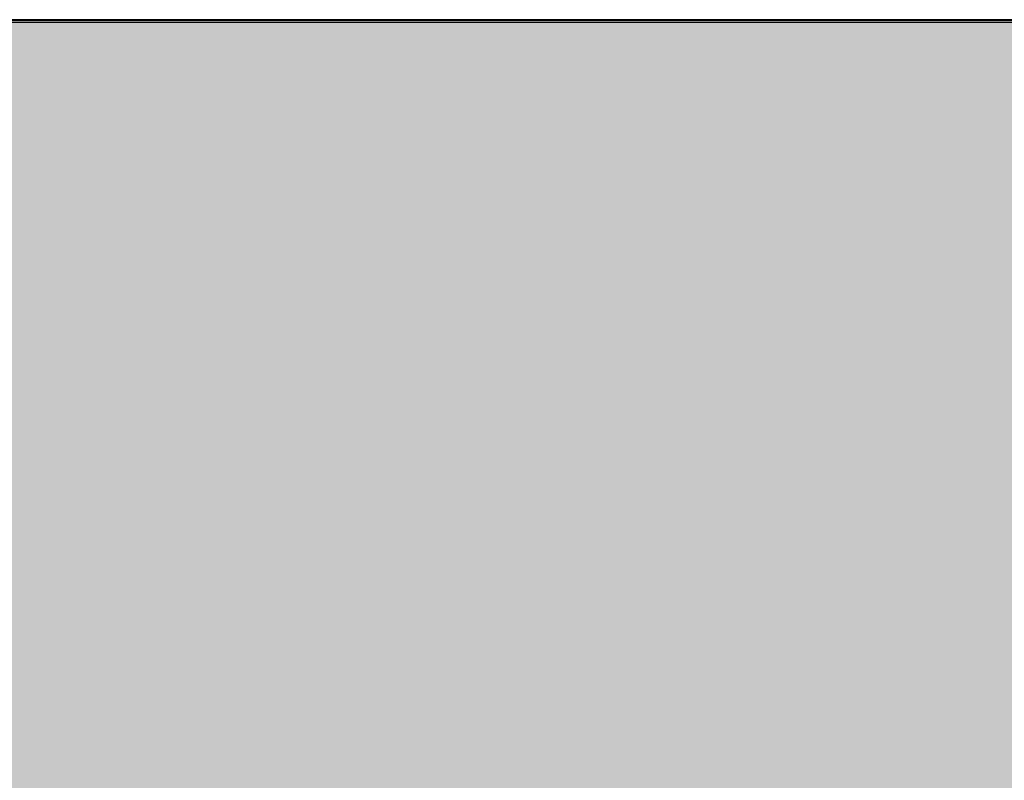
# Model space of a CAD drawing. Units: millimetres. Extents: x 6131 to 6342, y 805 to 1102.
# Drawn here: x 6300 to 6312, y 952 to 961 of the extents above; entities that cross this region are included whole.
import ezdxf

# ---------------------------------------------------------------- set-up
doc = ezdxf.new("R2010")
doc.units = ezdxf.units.MM
doc.layers.add('izolacja', color=7, linetype='Continuous')
doc.layers.add('logo', color=7, linetype='Continuous', lineweight=5, true_color=0x249e6b)
doc.layers.add('rzut 2D linie zewnętrzne', color=7, linetype='Continuous', lineweight=40)
doc.layers.add('rzut szraf', color=250, linetype='Continuous', lineweight=9)

# ---------------------------------------------------------------- blocks, each defined once
blk = doc.blocks.new('worek 2_3')
at = {"layer": 'izolacja'}
blk.add_lwpolyline([(729.494, 522.94), (664.756, 522.94, -0.414214), (662.756, 524.94), (662.756, 537.906, -0.414214), (664.756, 539.906), (729.494, 539.906)], format="xyb", dxfattribs=at)
at = {"layer": 'logo', "linetype": 'Continuous', "lineweight": 5}
for points in [[(703.085, 535.173), (702.912, 536.204), (703.085, 536.284)], [(703.085, 535.173), (703.085, 536.284), (703.137, 535.2)], [(703.137, 535.2), (703.085, 536.284), (703.137, 536.165)], [(702.825, 535.014), (702.669, 536.093), (702.825, 536.164)], [(702.912, 535.083), (702.825, 536.164), (702.912, 536.204)], [(702.825, 535.014), (702.825, 536.164), (702.912, 535.083)], [(702.912, 535.083), (702.912, 536.204), (703.085, 535.173)], [(703.137, 535.2), (703.137, 536.165), (703.161, 535.213)], [(703.161, 535.213), (703.137, 536.165), (703.161, 536.11)], [(705.537, 534.654), (705.466, 536.124), (705.537, 536.156)], [(705.624, 534.765), (705.537, 536.156), (705.624, 536.177)], [(705.537, 534.654), (705.537, 536.156), (705.624, 534.765)], [(705.769, 534.865), (705.624, 536.177), (705.769, 536.213)], [(705.624, 534.765), (705.624, 536.177), (705.769, 534.865)], [(705.771, 534.867), (705.769, 536.213), (705.771, 536.214)], [(705.769, 534.865), (705.769, 536.213), (705.771, 534.867)], [(705.81, 534.874), (705.771, 536.214), (705.81, 536.224)], [(705.771, 534.867), (705.771, 536.214), (705.81, 534.874)], [(705.863, 534.883), (705.81, 536.224), (705.863, 536.237)], [(705.81, 534.874), (705.81, 536.224), (705.863, 534.883)], [(705.863, 534.883), (705.863, 536.237), (705.864, 534.883)], [(705.864, 534.883), (705.863, 536.237), (705.864, 536.237)], [(705.908, 534.891), (705.864, 536.237), (705.908, 536.239)], [(705.864, 534.883), (705.864, 536.237), (705.908, 534.891)], [(705.908, 534.891), (705.908, 536.239), (705.912, 534.892)], [(705.912, 534.892), (705.908, 536.239), (705.912, 536.239)], [(705.935, 534.896), (705.912, 536.239), (705.935, 536.241)], [(705.912, 534.892), (705.912, 536.239), (705.935, 534.896)], [(705.935, 534.896), (705.935, 536.241), (705.951, 534.89)], [(705.951, 534.89), (705.935, 536.241), (705.951, 536.241)], [(705.997, 534.872), (705.951, 536.241), (705.997, 536.244)], [(705.951, 534.89), (705.951, 536.241), (705.997, 534.872)], [(706.068, 534.845), (705.997, 536.244), (706.068, 536.247)], [(705.997, 534.872), (705.997, 536.244), (706.068, 534.845)], [(706.123, 534.825), (706.068, 536.247), (706.123, 536.25)], [(706.068, 534.845), (706.068, 536.247), (706.123, 534.825)], [(706.185, 534.759), (706.123, 536.25), (706.185, 536.253)], [(706.123, 534.825), (706.123, 536.25), (706.185, 534.759)], [(706.185, 534.759), (706.185, 536.253), (706.194, 534.75)], [(706.194, 534.75), (706.185, 536.253), (706.194, 536.253)], [(706.194, 534.75), (706.194, 536.253), (706.259, 534.682)], [(706.259, 534.682), (706.194, 536.253), (706.259, 536.241)], [(706.259, 534.682), (706.259, 536.241), (706.263, 534.677)], [(706.263, 534.677), (706.259, 536.241), (706.263, 536.24)], [(706.263, 534.677), (706.263, 536.24), (706.293, 534.576)], [(706.293, 534.576), (706.263, 536.24), (706.293, 536.234)], [(706.293, 534.576), (706.293, 536.234), (706.302, 534.546)], [(706.302, 534.546), (706.293, 536.234), (706.302, 536.232)], [(706.302, 532.557), (706.302, 536.232), (706.357, 532.591)], [(706.357, 532.591), (706.302, 536.232), (706.357, 536.222)], [(706.357, 532.591), (706.357, 536.222), (706.383, 532.607)], [(706.383, 532.607), (706.357, 536.222), (706.383, 536.217)], [(706.383, 532.607), (706.383, 536.217), (706.513, 532.73)], [(706.513, 532.73), (706.383, 536.217), (706.513, 536.192)], [(706.513, 532.73), (706.513, 536.192), (706.518, 532.734)], [(706.518, 532.734), (706.513, 536.192), (706.518, 536.19)], [(706.518, 532.734), (706.518, 536.19), (706.752, 532.954)], [(706.752, 532.954), (706.518, 536.19), (706.752, 536.082)], [(702.592, 534.8), (702.465, 535.985), (702.592, 536.058)], [(702.601, 534.812), (702.592, 536.058), (702.601, 536.062)], [(702.592, 534.8), (702.592, 536.058), (702.601, 534.812)], [(702.637, 534.855), (702.601, 536.062), (702.637, 536.079)], [(702.601, 534.812), (702.601, 536.062), (702.637, 534.855)], [(702.666, 534.891), (702.637, 536.079), (702.666, 536.092)], [(702.637, 534.855), (702.637, 536.079), (702.666, 534.891)], [(702.669, 534.893), (702.666, 536.092), (702.669, 536.093)], [(702.666, 534.891), (702.666, 536.092), (702.669, 534.893)], [(702.669, 534.893), (702.669, 536.093), (702.825, 535.014)], [(703.161, 535.213), (703.161, 536.11), (703.341, 535.306)], [(703.341, 535.306), (703.161, 536.11), (703.341, 535.701)], [(705.372, 534.443), (705.232, 536.02), (705.372, 536.083)], [(705.45, 534.543), (705.372, 536.083), (705.45, 536.117)], [(705.372, 534.443), (705.372, 536.083), (705.45, 534.543)], [(705.466, 534.563), (705.45, 536.117), (705.466, 536.124)], [(705.45, 534.543), (705.45, 536.117), (705.466, 534.563)], [(705.466, 534.563), (705.466, 536.124), (705.537, 534.654)], [(706.752, 532.954), (706.752, 536.082), (706.841, 533.039)], [(706.841, 533.039), (706.752, 536.082), (706.841, 536.016)], [(702.403, 534.509), (702.324, 535.903), (702.403, 535.949)], [(702.418, 534.543), (702.403, 535.949), (702.418, 535.958)], [(702.403, 534.509), (702.403, 535.949), (702.418, 534.543)], [(702.465, 534.646), (702.418, 535.958), (702.465, 535.985)], [(702.418, 534.543), (702.418, 535.958), (702.465, 534.646)], [(702.465, 534.646), (702.465, 535.985), (702.592, 534.8)], [(705.116, 533.988), (705.056, 535.895), (705.116, 535.937)], [(705.154, 534.055), (705.116, 535.937), (705.154, 535.964)], [(705.116, 533.988), (705.116, 535.937), (705.154, 534.055)], [(705.232, 534.194), (705.154, 535.964), (705.232, 536.02)], [(705.154, 534.055), (705.154, 535.964), (705.232, 534.194)], [(705.232, 534.194), (705.232, 536.02), (705.372, 534.443)], [(706.841, 533.039), (706.841, 536.016), (706.873, 533.068)], [(706.873, 533.068), (706.841, 536.016), (706.873, 535.993)], [(706.873, 533.068), (706.873, 535.993), (706.951, 533.176)], [(706.951, 533.176), (706.873, 535.993), (706.951, 535.935)], [(706.951, 533.176), (706.951, 535.935), (706.966, 533.197)], [(706.966, 533.197), (706.951, 535.935), (706.966, 535.924)], [(706.966, 533.197), (706.966, 535.924), (707.091, 533.368)], [(707.091, 533.368), (706.966, 535.924), (707.091, 535.791)], [(702.189, 532.07), (702.121, 535.786), (702.189, 535.825)], [(702.213, 532.056), (702.189, 535.825), (702.213, 535.839)], [(702.189, 532.07), (702.189, 535.825), (702.213, 532.056)], [(702.26, 532.037), (702.213, 535.839), (702.26, 535.866)], [(702.213, 532.056), (702.213, 535.839), (702.26, 532.037)], [(702.286, 534.137), (702.26, 535.866), (702.286, 535.881)], [(702.26, 533.997), (702.26, 535.866), (702.286, 534.137)], [(702.324, 534.337), (702.286, 535.881), (702.324, 535.903)], [(702.286, 534.137), (702.286, 535.881), (702.324, 534.337)], [(702.324, 534.337), (702.324, 535.903), (702.403, 534.509)], [(704.95, 533.695), (704.826, 535.729), (704.95, 535.818)], [(705.056, 533.883), (704.95, 535.818), (705.056, 535.895)], [(704.95, 533.695), (704.95, 535.818), (705.056, 533.883)], [(705.056, 533.883), (705.056, 535.895), (705.116, 533.988)], [(702.043, 532.156), (701.952, 535.652), (702.043, 535.724)], [(702.121, 532.11), (702.043, 535.724), (702.121, 535.786)], [(702.043, 532.156), (702.043, 535.724), (702.121, 532.11)], [(702.121, 532.11), (702.121, 535.786), (702.189, 532.07)], [(703.341, 535.306), (703.341, 535.701), (703.481, 535.38)], [(704.811, 533.38), (704.638, 535.529), (704.811, 535.718)], [(704.826, 533.414), (704.811, 535.718), (704.826, 535.729)], [(704.811, 533.38), (704.811, 535.718), (704.826, 533.414)], [(704.826, 533.414), (704.826, 535.729), (704.95, 533.695)], [(707.091, 533.368), (707.091, 535.791), (707.102, 533.389)], [(707.102, 533.389), (707.091, 535.791), (707.102, 535.779)], [(707.102, 533.389), (707.102, 535.779), (707.149, 533.478)], [(707.149, 533.478), (707.102, 535.779), (707.149, 535.729)], [(707.149, 533.478), (707.149, 535.729), (707.154, 533.487)], [(707.154, 533.487), (707.149, 535.729), (707.154, 535.721)], [(707.154, 533.487), (707.154, 535.721), (707.157, 533.493)], [(707.157, 533.493), (707.154, 535.721), (707.157, 535.716)], [(707.157, 533.493), (707.157, 535.716), (707.201, 533.575)], [(707.201, 533.575), (707.157, 535.716), (707.201, 535.649)], [(701.952, 532.21), (701.815, 535.543), (701.952, 535.652)], [(701.952, 532.21), (701.952, 535.652), (702.043, 532.156)], [(707.201, 533.575), (707.201, 535.649), (707.248, 533.663)], [(707.248, 533.663), (707.201, 535.649), (707.248, 535.577)], [(707.248, 533.663), (707.248, 535.577), (707.262, 533.689)], [(707.262, 533.689), (707.248, 535.577), (707.262, 535.555)], [(701.793, 532.303), (701.7, 535.422), (701.793, 535.521)], [(701.815, 532.29), (701.793, 535.521), (701.815, 535.543)], [(701.793, 532.303), (701.793, 535.521), (701.815, 532.29)], [(701.815, 532.29), (701.815, 535.543), (701.952, 532.21)], [(704.638, 531.818), (704.505, 535.383), (704.638, 535.529)], [(704.638, 532.99), (704.638, 535.529), (704.811, 533.38)], [(707.262, 533.689), (707.262, 535.555), (707.266, 533.696)], [(707.266, 533.696), (707.262, 535.555), (707.266, 535.55)], [(707.266, 533.696), (707.266, 535.55), (707.295, 533.776)], [(707.295, 533.776), (707.266, 535.55), (707.295, 535.505)], [(707.295, 533.776), (707.295, 535.505), (707.387, 534.031)], [(707.387, 534.031), (707.295, 535.505), (707.387, 535.283)], [(701.7, 532.399), (701.543, 535.259), (701.7, 535.422)], [(701.7, 532.399), (701.7, 535.422), (701.793, 532.303)], [(704.505, 531.774), (704.462, 535.336), (704.505, 535.383)], [(704.505, 531.774), (704.505, 535.383), (704.638, 531.818)], [(701.529, 532.574), (701.424, 535.087), (701.529, 535.238)], [(701.543, 532.559), (701.529, 535.238), (701.543, 535.259)], [(701.529, 532.574), (701.529, 535.238), (701.543, 532.559)], [(701.543, 532.559), (701.543, 535.259), (701.543, 532.559)], [(701.543, 532.559), (701.543, 535.259), (701.543, 535.259)], [(701.543, 532.559), (701.543, 535.259), (701.7, 532.399)], [(704.403, 531.741), (704.2, 534.952), (704.403, 535.25)], [(704.415, 531.745), (704.403, 535.25), (704.415, 535.267)], [(704.403, 531.741), (704.403, 535.25), (704.415, 531.745)], [(704.462, 531.76), (704.415, 535.267), (704.462, 535.336)], [(704.415, 531.745), (704.415, 535.267), (704.462, 531.76)], [(704.462, 531.76), (704.462, 535.336), (704.505, 531.774)], [(707.387, 534.031), (707.387, 535.283), (707.393, 534.046)], [(707.393, 534.046), (707.387, 535.283), (707.393, 535.27)], [(707.393, 534.046), (707.393, 535.27), (707.397, 534.067)], [(707.397, 534.067), (707.393, 535.27), (707.397, 535.26)], [(707.397, 534.067), (707.397, 535.26), (707.402, 534.094)], [(707.402, 534.094), (707.397, 535.26), (707.402, 535.246)], [(707.402, 534.094), (707.402, 535.246), (707.464, 534.399)], [(707.464, 534.399), (707.402, 535.246), (707.464, 534.974)], [(701.401, 532.705), (701.324, 534.945), (701.401, 535.054)], [(701.424, 532.682), (701.401, 535.054), (701.424, 535.087)], [(701.401, 532.705), (701.401, 535.054), (701.424, 532.682)], [(701.424, 532.682), (701.424, 535.087), (701.529, 532.574)], [(701.319, 532.862), (701.233, 534.755), (701.319, 534.937)], [(701.324, 532.851), (701.319, 534.937), (701.324, 534.945)], [(701.319, 532.862), (701.319, 534.937), (701.324, 532.851)], [(701.324, 532.851), (701.324, 534.945), (701.401, 532.705)], [(704.166, 531.658), (704.091, 534.771), (704.166, 534.902)], [(704.2, 531.67), (704.166, 534.902), (704.2, 534.952)], [(704.166, 531.658), (704.166, 534.902), (704.2, 531.67)], [(704.2, 531.67), (704.2, 534.952), (704.403, 531.741)], [(707.464, 534.399), (707.464, 534.974), (707.467, 534.412)], [(701.233, 533.025), (701.153, 534.583), (701.233, 534.755)], [(701.233, 533.025), (701.233, 534.755), (701.319, 532.862)], [(704.091, 531.631), (703.903, 534.443), (704.091, 534.771)], [(704.091, 531.631), (704.091, 534.771), (704.166, 531.658)], [(701.153, 533.179), (701.137, 534.525), (701.153, 534.583)], [(701.153, 533.179), (701.153, 534.583), (701.233, 533.025)], [(706.302, 532.557), (706.293, 534.404), (706.302, 534.546)], [(701.134, 533.22), (701.067, 534.265), (701.134, 534.515)], [(701.137, 533.209), (701.134, 534.515), (701.137, 534.525)], [(701.134, 533.22), (701.134, 534.515), (701.137, 533.209)], [(701.137, 533.209), (701.137, 534.525), (701.153, 533.179)], [(703.903, 531.194), (703.856, 534.352), (703.903, 534.443)], [(703.903, 531.194), (703.903, 534.443), (704.091, 531.631)], [(703.856, 531.085), (703.752, 534.149), (703.856, 534.352)], [(703.856, 531.085), (703.856, 534.352), (703.903, 531.194)], [(706.263, 532.534), (706.259, 534.312), (706.263, 534.324)], [(706.293, 532.552), (706.263, 534.324), (706.293, 534.404)], [(706.263, 532.534), (706.263, 534.324), (706.293, 532.552)], [(706.293, 532.552), (706.293, 534.404), (706.302, 532.557)], [(701.062, 533.51), (701.052, 534.149), (701.062, 534.246)], [(701.067, 533.49), (701.062, 534.246), (701.067, 534.265)], [(701.062, 533.51), (701.062, 534.246), (701.067, 533.49)], [(701.067, 533.49), (701.067, 534.265), (701.134, 533.22)], [(706.259, 532.531), (706.194, 534.139), (706.259, 534.312)], [(706.259, 532.531), (706.259, 534.312), (706.263, 532.534)], [(701.052, 533.548), (701.028, 533.898), (701.052, 534.149)], [(701.052, 533.548), (701.052, 534.149), (701.062, 533.51)], [(703.752, 530.835), (703.7, 534.049), (703.752, 534.149)], [(703.752, 530.835), (703.752, 534.149), (703.856, 531.085)], [(706.185, 532.486), (706.123, 534.027), (706.185, 534.115)], [(706.194, 532.491), (706.185, 534.115), (706.194, 534.139)], [(706.185, 532.486), (706.185, 534.115), (706.194, 532.491)], [(706.194, 532.491), (706.194, 534.139), (706.259, 532.531)], [(702.26, 532.037), (702.26, 533.997), (702.286, 532.026)], [(702.286, 532.026), (702.26, 533.997), (702.286, 533.665)], [(703.7, 530.711), (703.481, 533.625), (703.7, 534.049)], [(703.7, 530.711), (703.7, 534.049), (703.752, 530.835)], [(706.123, 532.448), (706.068, 533.949), (706.123, 534.027)], [(706.123, 532.448), (706.123, 534.027), (706.185, 532.486)], [(706.068, 532.414), (705.997, 533.849), (706.068, 533.949)], [(706.068, 532.414), (706.068, 533.949), (706.123, 532.448)], [(705.935, 532.333), (705.912, 533.728), (705.935, 533.761)], [(705.951, 532.342), (705.935, 533.761), (705.951, 533.783)], [(705.935, 532.333), (705.935, 533.761), (705.951, 532.342)], [(705.997, 532.371), (705.951, 533.783), (705.997, 533.849)], [(705.951, 532.342), (705.951, 533.783), (705.997, 532.371)], [(705.997, 532.371), (705.997, 533.849), (706.068, 532.414)], [(702.286, 532.026), (702.286, 533.665), (702.324, 532.01)], [(702.324, 532.01), (702.286, 533.665), (702.324, 533.583)], [(705.863, 532.289), (705.81, 533.618), (705.863, 533.66)], [(705.864, 532.29), (705.863, 533.66), (705.864, 533.661)], [(705.863, 532.289), (705.863, 533.66), (705.864, 532.29)], [(705.908, 532.316), (705.864, 533.661), (705.908, 533.722)], [(705.864, 532.29), (705.864, 533.661), (705.908, 532.316)], [(705.912, 532.319), (705.908, 533.722), (705.912, 533.728)], [(705.908, 532.316), (705.908, 533.722), (705.912, 532.319)], [(705.912, 532.319), (705.912, 533.728), (705.935, 532.333)], [(702.324, 532.01), (702.324, 533.583), (702.403, 531.977)], [(702.403, 531.977), (702.324, 533.583), (702.403, 533.414)], [(703.481, 530.187), (703.341, 533.353), (703.481, 533.625)], [(703.481, 530.187), (703.481, 533.625), (703.7, 530.711)], [(705.769, 532.24), (705.624, 533.471), (705.769, 533.585)], [(705.771, 532.241), (705.769, 533.585), (705.771, 533.587)], [(705.769, 532.24), (705.769, 533.585), (705.771, 532.241)], [(705.81, 532.256), (705.771, 533.587), (705.81, 533.618)], [(705.771, 532.241), (705.771, 533.587), (705.81, 532.256)], [(705.81, 532.256), (705.81, 533.618), (705.863, 532.289)], [(702.403, 531.977), (702.403, 533.414), (702.418, 531.97)], [(702.418, 531.97), (702.403, 533.414), (702.418, 533.381)], [(705.537, 532.146), (705.466, 533.346), (705.537, 533.403)], [(705.624, 532.181), (705.537, 533.403), (705.624, 533.471)], [(705.537, 532.146), (705.537, 533.403), (705.624, 532.181)], [(705.624, 532.181), (705.624, 533.471), (705.769, 532.24)], [(702.418, 531.97), (702.418, 533.381), (702.465, 531.951)], [(702.465, 531.951), (702.418, 533.381), (702.465, 533.337)], [(702.465, 531.951), (702.465, 533.337), (702.592, 531.898)], [(702.592, 531.898), (702.465, 533.337), (702.592, 533.22)], [(703.341, 528.368), (703.161, 533.005), (703.341, 533.353)], [(703.341, 529.851), (703.341, 533.353), (703.481, 530.187)], [(705.372, 532.079), (705.232, 533.228), (705.372, 533.296)], [(705.45, 532.111), (705.372, 533.296), (705.45, 533.334)], [(705.372, 532.079), (705.372, 533.296), (705.45, 532.111)], [(705.466, 532.117), (705.45, 533.334), (705.466, 533.346)], [(705.45, 532.111), (705.45, 533.334), (705.466, 532.117)], [(705.466, 532.117), (705.466, 533.346), (705.537, 532.146)], [(702.592, 531.898), (702.592, 533.22), (702.601, 531.894)], [(702.601, 531.894), (702.592, 533.22), (702.601, 533.21)], [(702.601, 531.894), (702.601, 533.21), (702.637, 531.879)], [(702.637, 531.879), (702.601, 533.21), (702.637, 533.19)], [(702.637, 531.879), (702.637, 533.19), (702.666, 531.867)], [(702.666, 531.867), (702.637, 533.19), (702.666, 533.174)], [(702.666, 531.867), (702.666, 533.174), (702.669, 531.866)], [(702.669, 531.866), (702.666, 533.174), (702.669, 533.172)], [(702.669, 528.68), (702.669, 533.172), (702.825, 528.603)], [(702.825, 528.603), (702.669, 533.172), (702.825, 533.084)], [(705.116, 531.976), (705.056, 533.144), (705.116, 533.172)], [(705.154, 531.991), (705.116, 533.172), (705.154, 533.19)], [(705.116, 531.976), (705.116, 533.172), (705.154, 531.991)], [(705.232, 532.022), (705.154, 533.19), (705.232, 533.228)], [(705.154, 531.991), (705.154, 533.19), (705.232, 532.022)], [(705.232, 532.022), (705.232, 533.228), (705.372, 532.079)], [(702.825, 528.603), (702.825, 533.084), (702.912, 528.56)], [(702.912, 528.56), (702.825, 533.084), (702.912, 533.049)], [(704.826, 531.88), (704.811, 533.054), (704.826, 533.059)], [(704.95, 531.921), (704.826, 533.059), (704.95, 533.105)], [(704.826, 531.88), (704.826, 533.059), (704.95, 531.921)], [(705.056, 531.956), (704.95, 533.105), (705.056, 533.144)], [(704.95, 531.921), (704.95, 533.105), (705.056, 531.956)], [(705.056, 531.956), (705.056, 533.144), (705.116, 531.976)], [(707.692, 531.798), (707.597, 533.048), (707.692, 533.078)], [(707.748, 531.85), (707.692, 533.078), (707.748, 533.088)], [(707.692, 531.798), (707.692, 533.078), (707.748, 531.85)], [(707.764, 531.857), (707.748, 533.088), (707.764, 533.09)], [(707.748, 531.85), (707.748, 533.088), (707.764, 531.857)], [(708.014, 531.968), (707.764, 533.09), (708.014, 533.131)], [(707.764, 531.857), (707.764, 533.09), (708.014, 531.968)], [(708.014, 531.968), (708.014, 533.131), (708.068, 531.992)], [(708.068, 531.992), (708.014, 533.131), (708.068, 533.131)], [(708.085, 531.999), (708.068, 533.131), (708.085, 533.132)], [(708.068, 531.992), (708.068, 533.131), (708.085, 531.999)], [(708.085, 531.999), (708.085, 533.132), (708.129, 532.004)], [(708.129, 532.004), (708.085, 533.132), (708.129, 533.132)], [(708.129, 532.004), (708.129, 533.132), (708.154, 532.006)], [(708.154, 532.006), (708.129, 533.132), (708.154, 533.132)], [(708.253, 532.016), (708.154, 533.132), (708.253, 533.133)], [(708.154, 532.006), (708.154, 533.132), (708.253, 532.016)], [(708.379, 531.982), (708.253, 533.133), (708.379, 533.134)], [(708.253, 532.016), (708.253, 533.133), (708.379, 531.982)], [(708.379, 531.982), (708.379, 533.134), (708.404, 531.975)], [(708.404, 531.975), (708.379, 533.134), (708.404, 533.13)], [(708.404, 531.975), (708.404, 533.13), (708.436, 531.942)], [(708.436, 531.942), (708.404, 533.13), (708.436, 533.125)], [(708.436, 531.942), (708.436, 533.125), (708.519, 531.852)], [(708.519, 531.852), (708.436, 533.125), (708.519, 533.112)], [(708.519, 531.852), (708.519, 533.112), (708.566, 531.803)], [(708.566, 531.803), (708.519, 533.112), (708.566, 533.104)], [(708.566, 531.803), (708.566, 533.104), (708.585, 531.782)], [(708.585, 531.782), (708.566, 533.104), (708.585, 533.101)], [(708.585, 531.782), (708.585, 533.101), (708.619, 531.673)], [(708.619, 531.673), (708.585, 533.101), (708.619, 533.096)], [(708.619, 531.673), (708.619, 533.096), (708.666, 531.52)], [(708.666, 531.52), (708.619, 533.096), (708.666, 533.088)], [(708.666, 531.52), (708.666, 533.088), (708.67, 531.507)], [(708.67, 531.507), (708.666, 533.088), (708.67, 533.088)], [(708.67, 529.544), (708.67, 533.088), (708.717, 529.57)], [(708.717, 529.57), (708.67, 533.088), (708.717, 533.08)], [(708.717, 529.57), (708.717, 533.08), (708.739, 529.588)], [(708.739, 529.588), (708.717, 533.08), (708.739, 533.077)], [(708.739, 529.588), (708.739, 533.077), (708.873, 529.698)], [(708.873, 529.698), (708.739, 533.077), (708.873, 533.026)], [(702.912, 528.56), (702.912, 533.049), (703.085, 528.476)], [(703.085, 528.476), (702.912, 533.049), (703.085, 532.98)], [(703.085, 528.476), (703.085, 532.98), (703.137, 528.45)], [(703.137, 528.45), (703.085, 532.98), (703.137, 532.959)], [(703.161, 528.438), (703.137, 532.959), (703.161, 533.005)], [(703.137, 528.45), (703.137, 532.959), (703.161, 528.438)], [(703.161, 528.438), (703.161, 533.005), (703.341, 528.368)], [(704.811, 531.875), (704.638, 532.99), (704.811, 533.054)], [(704.638, 531.818), (704.638, 532.99), (704.811, 531.875)], [(704.811, 531.875), (704.811, 533.054), (704.826, 531.88)], [(707.387, 531.502), (707.295, 532.937), (707.387, 532.982)], [(707.393, 531.513), (707.387, 532.982), (707.393, 532.983)], [(707.387, 531.502), (707.387, 532.982), (707.393, 531.513)], [(707.397, 531.522), (707.393, 532.983), (707.397, 532.985)], [(707.393, 531.513), (707.393, 532.983), (707.397, 531.522)], [(707.402, 531.527), (707.397, 532.985), (707.402, 532.987)], [(707.397, 531.522), (707.397, 532.985), (707.402, 531.527)], [(707.464, 531.585), (707.402, 532.987), (707.464, 533.006)], [(707.402, 531.527), (707.402, 532.987), (707.464, 531.585)], [(707.467, 531.587), (707.464, 533.006), (707.467, 533.007)], [(707.464, 531.585), (707.464, 533.006), (707.467, 531.587)], [(707.597, 531.709), (707.467, 533.007), (707.597, 533.048)], [(707.467, 531.587), (707.467, 533.007), (707.597, 531.709)], [(707.597, 531.709), (707.597, 533.048), (707.692, 531.798)], [(708.873, 529.698), (708.873, 533.026), (709.037, 529.832)], [(709.037, 529.832), (708.873, 533.026), (709.037, 532.965)], [(709.037, 529.832), (709.037, 532.965), (709.072, 529.86)], [(709.072, 529.86), (709.037, 532.965), (709.072, 532.952)], [(709.072, 529.86), (709.072, 532.952), (709.122, 529.902)], [(709.122, 529.902), (709.072, 532.952), (709.122, 532.918)], [(707.091, 528.427), (706.966, 532.748), (707.091, 532.835)], [(707.102, 528.418), (707.091, 532.835), (707.102, 532.842)], [(707.091, 528.427), (707.091, 532.835), (707.102, 528.418)], [(707.149, 528.381), (707.102, 532.842), (707.149, 532.865)], [(707.102, 528.418), (707.102, 532.842), (707.149, 528.381)], [(707.154, 528.377), (707.149, 532.865), (707.154, 532.868)], [(707.149, 528.381), (707.149, 532.865), (707.154, 528.377)], [(707.157, 530.848), (707.154, 532.868), (707.157, 532.869)], [(707.154, 530.827), (707.154, 532.868), (707.157, 530.848)], [(707.201, 531.116), (707.157, 532.869), (707.201, 532.891)], [(707.157, 530.848), (707.157, 532.869), (707.201, 531.116)], [(707.248, 531.213), (707.201, 532.891), (707.248, 532.914)], [(707.201, 531.116), (707.201, 532.891), (707.248, 531.213)], [(707.262, 531.242), (707.248, 532.914), (707.262, 532.92)], [(707.248, 531.213), (707.248, 532.914), (707.262, 531.242)], [(707.266, 531.25), (707.262, 532.92), (707.266, 532.922)], [(707.262, 531.242), (707.262, 532.92), (707.266, 531.25)], [(707.295, 531.31), (707.266, 532.922), (707.295, 532.937)], [(707.266, 531.25), (707.266, 532.922), (707.295, 531.31)], [(707.295, 531.31), (707.295, 532.937), (707.387, 531.502)], [(709.122, 529.902), (709.122, 532.918), (709.159, 529.932)], [(709.159, 529.932), (709.122, 532.918), (709.159, 532.892)], [(709.159, 529.932), (709.159, 532.892), (709.358, 530.184)], [(709.358, 530.184), (709.159, 532.892), (709.358, 532.756)], [(706.951, 528.539), (706.873, 532.684), (706.951, 532.738)], [(706.966, 528.527), (706.951, 532.738), (706.966, 532.748)], [(706.951, 528.539), (706.951, 532.738), (706.966, 528.527)], [(706.966, 528.527), (706.966, 532.748), (707.091, 528.427)], [(709.358, 530.184), (709.358, 532.756), (709.359, 530.185)], [(709.359, 530.185), (709.358, 532.756), (709.359, 532.755)], [(709.359, 530.185), (709.359, 532.755), (709.488, 530.349)], [(709.488, 530.349), (709.359, 532.755), (709.488, 532.604)], [(706.841, 528.484), (706.752, 532.573), (706.841, 532.662)], [(706.873, 528.5), (706.841, 532.662), (706.873, 532.684)], [(706.841, 528.484), (706.841, 532.662), (706.873, 528.5)], [(706.873, 528.5), (706.873, 532.684), (706.951, 528.539)], [(709.488, 530.349), (709.488, 532.604), (709.514, 530.382)], [(709.514, 530.382), (709.488, 532.604), (709.514, 532.574)], [(706.752, 528.439), (706.518, 532.339), (706.752, 532.573)], [(706.752, 528.439), (706.752, 532.573), (706.841, 528.484)], [(709.514, 530.382), (709.514, 532.574), (709.556, 530.463)], [(709.556, 530.463), (709.514, 532.574), (709.556, 532.524)], [(709.556, 530.463), (709.556, 532.524), (709.665, 530.671)], [(709.665, 530.671), (709.556, 532.524), (709.665, 532.321)], [(706.513, 528.32), (706.383, 532.14), (706.513, 532.332)], [(706.518, 528.323), (706.513, 532.332), (706.518, 532.339)], [(706.513, 528.32), (706.513, 532.332), (706.518, 528.323)], [(706.518, 528.323), (706.518, 532.339), (706.752, 528.439)], [(709.665, 530.671), (709.665, 532.321), (709.703, 530.779)], [(709.703, 530.779), (709.665, 532.321), (709.703, 532.249)], [(706.383, 528.255), (706.357, 532.101), (706.383, 532.14)], [(706.383, 528.255), (706.383, 532.14), (706.513, 528.32)], [(709.703, 530.779), (709.703, 532.249), (709.773, 530.979)], [(709.773, 530.979), (709.703, 532.249), (709.773, 532.026)], [(706.357, 528.242), (706.302, 532.019), (706.357, 532.101)], [(706.357, 528.242), (706.357, 532.101), (706.383, 528.255)], [(709.773, 530.979), (709.773, 532.026), (709.795, 531.097)], [(709.795, 531.097), (709.773, 532.026), (709.795, 531.956)], [(706.259, 528.217), (706.194, 531.811), (706.259, 531.955)], [(706.263, 528.218), (706.259, 531.955), (706.263, 531.962)], [(706.259, 528.217), (706.259, 531.955), (706.263, 528.218)], [(706.293, 528.226), (706.263, 531.962), (706.293, 532.006)], [(706.263, 528.218), (706.263, 531.962), (706.293, 528.226)], [(706.302, 528.228), (706.293, 532.006), (706.302, 532.019)], [(706.293, 528.226), (706.293, 532.006), (706.302, 528.228)], [(706.302, 528.228), (706.302, 532.019), (706.357, 528.242)], [(709.795, 531.097), (709.795, 531.956), (709.798, 531.112)], [(709.798, 531.112), (709.795, 531.956), (709.798, 531.947)], [(709.798, 531.112), (709.798, 531.947), (709.834, 531.301)], [(709.834, 531.301), (709.798, 531.947), (709.834, 531.692)], [(702.637, 528.695), (702.601, 531.74), (702.637, 531.807)], [(702.666, 528.681), (702.637, 531.807), (702.666, 531.861)], [(702.637, 528.695), (702.637, 531.807), (702.666, 528.681)], [(702.669, 528.68), (702.666, 531.861), (702.669, 531.866)], [(702.666, 528.681), (702.666, 531.861), (702.669, 528.68)], [(706.194, 528.2), (706.185, 531.791), (706.194, 531.811)], [(706.194, 528.2), (706.194, 531.811), (706.259, 528.217)], [(702.592, 528.657), (702.465, 531.484), (702.592, 531.721)], [(702.601, 528.665), (702.592, 531.721), (702.601, 531.74)], [(702.592, 528.657), (702.592, 531.721), (702.601, 528.665)], [(702.601, 528.665), (702.601, 531.74), (702.637, 528.695)], [(706.185, 528.197), (706.123, 531.653), (706.185, 531.791)], [(706.185, 528.197), (706.185, 531.791), (706.194, 528.2)], [(709.834, 531.301), (709.834, 531.692), (709.842, 531.631)], [(706.123, 528.181), (706.068, 531.531), (706.123, 531.653)], [(706.123, 528.181), (706.123, 531.653), (706.185, 528.197)], [(702.465, 528.551), (702.418, 531.395), (702.465, 531.484)], [(702.465, 528.551), (702.465, 531.484), (702.592, 528.657)], [(706.068, 528.167), (705.997, 531.263), (706.068, 531.531)], [(706.068, 528.167), (706.068, 531.531), (706.123, 528.181)], [(708.67, 529.544), (708.666, 531.316), (708.67, 531.507)], [(702.403, 528.499), (702.324, 531.195), (702.403, 531.366)], [(702.418, 528.512), (702.403, 531.366), (702.418, 531.395)], [(702.403, 528.499), (702.403, 531.366), (702.418, 528.512)], [(702.418, 528.512), (702.418, 531.395), (702.465, 528.551)], [(705.997, 529.461), (705.951, 531.085), (705.997, 531.263)], [(705.997, 528.148), (705.997, 531.263), (706.068, 528.167)], [(708.666, 529.542), (708.619, 531.135), (708.666, 531.316)], [(708.666, 529.542), (708.666, 531.316), (708.67, 529.544)], [(702.286, 528.402), (702.26, 531.055), (702.286, 531.113)], [(702.324, 528.433), (702.286, 531.113), (702.324, 531.195)], [(702.286, 528.402), (702.286, 531.113), (702.324, 528.433)], [(702.324, 528.433), (702.324, 531.195), (702.403, 528.499)], [(708.619, 529.515), (708.585, 531.075), (708.619, 531.135)], [(708.619, 529.515), (708.619, 531.135), (708.666, 529.542)], [(710.655, 529.064), (710.436, 530.523), (710.655, 531.129)]]:
    blk.add_solid(points, dxfattribs=at)
blk = doc.blocks.new('worek 1_2')
at = {"ltscale": 0.8}
blk.add_blockref('worek 2_3', (-124.123, -1.744), dxfattribs=at)

msp = doc.modelspace()

# ---------------------------------------------------------------- hatches: boundary and pattern name
at = {"layer": 'rzut 2D linie zewnętrzne', "true_color": 0xffffff}
h = msp.add_hatch(color=7, dxfattribs=at)
edge = h.paths.add_edge_path()
edge.add_line((6330.833, 943.739), (6266.095, 943.739))
edge.add_arc((6266.095, 945.739), 2, 180, 270, ccw=False)
edge.add_line((6264.095, 945.739), (6264.095, 958.704))
edge.add_arc((6266.095, 958.704), 2, 90, 180, ccw=False)
edge.add_line((6266.095, 960.704), (6330.833, 960.704))
edge.add_line((6330.833, 960.704), (6330.833, 943.739))
at = {"layer": 'rzut szraf'}
h = msp.add_hatch(dxfattribs=at)
h.set_pattern_fill('HSBDR3E0', color=256, scale=0.1, angle=45, style=0, pattern_type=2)
h.set_pattern_definition([(116.56505, (6042.8409, 849.47455), (-1.6970562, 1.6970562), [0.316228, -7.273238]), (78.6901, (6042.6995, 849.7574), (-1.697056, 1.697056), [0.360555, -8.29277]), (78.6901, (6044.3966, 851.4545), (-1.697056, 1.697056), [0.360555, -8.29277]), (78.6901, (6046.0936, 853.1515), (-1.697056, 1.697056), [0.360555, -8.29277]), (45, (6042.7702, 850.111), (-1.697056, 1.697056), [0.4, -2]), (18.43495, (6043.053, 850.3938), (-1.697056, 1.697056), [0.447214, -4.91935]), (18.43495, (6044.75, 852.0908), (-1.697056, 1.697056), [0.447214, -4.91935]), (333.43495, (6043.4773, 850.5352), (-1.6970562, 1.6970562), [0.316228, -7.273238]), (333.43495, (6042.8409, 849.47455), (-1.6970562, 1.6970562), [0.316228, -7.273238]), (0, (6043.1238, 849.3331), (-1.697056, 1.697056), [0.424264, -2.969848]), (45, (6043.548, 849.3331), (-1.697056, 1.697056), [0.4, -2]), (81.8699, (6043.8309, 849.616), (-1.697056, 1.697056), [0.5, -11.5]), (81.8699, (6045.528, 851.313), (-1.697056, 1.697056), [0.5, -11.5]), (81.8699, (6047.225, 853.01), (-1.697056, 1.697056), [0.5, -11.5]), (81.8699, (6048.922, 854.7071), (-1.697056, 1.697056), [0.5, -11.5]), (116.56505, (6043.9016, 850.11095), (-1.6970562, 1.6970562), [0.316228, -7.273238]), (101.30993, (6042.9823, 850.8888), (-1.697056, 1.6970564), [0.360555, -8.292768]), (101.30993, (6044.6794, 852.5858), (-1.697056, 1.6970564), [0.360555, -8.292768]), (71.56505, (6042.9116, 851.2423), (-1.697056, 1.697056), [0.223607, -5.142956]), (71.56505, (6044.6087, 852.9394), (-1.697056, 1.697056), [0.223607, -5.142956]), (45, (6042.9823, 851.4545), (-1.697056, 1.697056), [0.2, -2.2]), (18.43495, (6043.1238, 851.5959), (-1.697056, 1.697056), [0.223607, -5.142956]), (18.43495, (6044.8208, 853.293), (-1.697056, 1.697056), [0.223607, -5.142956]), (348.69007, (6043.3359, 851.6666), (-1.6970564, 1.697056), [0.360555, -8.292768]), (348.69007, (6045.033, 853.3636), (-1.6970564, 1.697056), [0.360555, -8.292768]), (348.69007, (6042.9823, 850.8888), (-1.6970564, 1.697056), [0.360555, -8.292768]), (348.69007, (6044.6794, 852.5858), (-1.6970564, 1.697056), [0.360555, -8.292768]), (18.43495, (6043.3359, 850.818), (-1.697056, 1.697056), [0.223607, -5.142956]), (18.43495, (6045.033, 852.5151), (-1.697056, 1.697056), [0.223607, -5.142956]), (45, (6043.548, 850.8888), (-1.697056, 1.697056), [0.2, -2.2]), (71.56505, (6043.6894, 851.0302), (-1.697056, 1.697056), [0.223607, -5.142956]), (71.56505, (6045.3865, 852.7272), (-1.697056, 1.697056), [0.223607, -5.142956]), (101.30993, (6043.7602, 851.2423), (-1.697056, 1.6970564), [0.360555, -8.292768]), (101.30993, (6045.4572, 852.9394), (-1.697056, 1.6970564), [0.360555, -8.292768]), (108.43495, (6041.9924, 850.3231), (-1.6970563, 1.6970563), [0.223607, -5.142956]), (71.56505, (6041.9217, 850.5352), (-1.697056, 1.697056), [0.223607, -5.142956]), (71.56505, (6043.6187, 852.2323), (-1.697056, 1.697056), [0.223607, -5.142956]), (45, (6041.9924, 850.7473), (-1.697056, 1.697056), [0.2, -2.2]), (18.43495, (6042.1338, 850.8888), (-1.697056, 1.697056), [0.223607, -5.142956]), (18.43495, (6043.8309, 852.5858), (-1.697056, 1.697056), [0.223607, -5.142956]), (341.56505, (6042.3459, 850.9595), (-1.6970563, 1.6970563), [0.223607, -5.142956]), (341.56505, (6041.9924, 850.3231), (-1.6970563, 1.6970563), [0.223607, -5.142956]), (225, (6042.558, 850.4645), (1.697056, -1.697056), [0.2, -2.2]), (18.43495, (6042.2045, 850.2524), (-1.697056, 1.697056), [0.223607, -5.142956]), (18.43495, (6043.9016, 851.9494), (-1.697056, 1.697056), [0.223607, -5.142956]), (71.56505, (6042.558, 850.4645), (-1.697056, 1.697056), [0.223607, -5.142956]), (71.56505, (6044.2551, 852.1616), (-1.697056, 1.697056), [0.223607, -5.142956]), (108.43495, (6042.6288, 850.6766), (-1.6970563, 1.6970563), [0.223607, -5.142956]), (108.43495, (6044.043, 850.3938), (-1.6970563, 1.6970563), [0.223607, -5.142956]), (90, (6043.9723, 850.606), (-1.697056, 1.697056), [0.141421, -3.252691]), (45, (6043.9723, 850.7473), (-1.697056, 1.697056), [0.2, -2.2]), (18.43495, (6044.1137, 850.8888), (-1.697056, 1.697056), [0.223607, -5.142956]), (18.43495, (6045.8108, 852.5858), (-1.697056, 1.697056), [0.223607, -5.142956]), (341.56505, (6044.3258, 850.9595), (-1.6970563, 1.6970563), [0.223607, -5.142956]), (341.56505, (6044.043, 850.3938), (-1.6970563, 1.6970563), [0.223607, -5.142956]), (0, (6044.2551, 850.323), (-1.697056, 1.697056), [0.141421, -3.252691]), (45, (6044.3966, 850.323), (-1.697056, 1.697056), [0.2, -2.2]), (71.56505, (6044.538, 850.4645), (-1.697056, 1.697056), [0.223607, -5.142956]), (71.56505, (6046.235, 852.1616), (-1.697056, 1.697056), [0.223607, -5.142956]), (108.43495, (6044.6087, 850.6766), (-1.6970563, 1.6970563), [0.223607, -5.142956]), (45, (6043.8309, 850.606), (-1.697056, 1.697056), [0, -2.4]), (45, (6043.1945, 850.6766), (-1.697056, 1.697056), [0, -2.4]), (45, (6042.841, 850.4645), (-1.697056, 1.697056), [0, -2.4]), (45, (6042.4874, 850.111), (-1.697056, 1.697056), [0, -2.4]), (45, (6042.7702, 850.6766), (-1.697056, 1.697056), [0, -2.4]), (45, (6042.7702, 850.9595), (-1.697056, 1.697056), [0, -2.4]), (45, (6042.6288, 851.2423), (-1.697056, 1.697056), [0, -2.4]), (45, (6043.053, 851.808), (-1.697056, 1.697056), [0, -2.4]), (45, (6043.4773, 852.0908), (-1.697056, 1.697056), [0, -2.4]), (45, (6043.9016, 851.3837), (-1.697056, 1.697056), [0, -2.4]), (45, (6044.1844, 851.2423), (-1.697056, 1.697056), [0, -2.4]), (45, (6043.9723, 851.0302), (-1.697056, 1.697056), [0, -2.4]), (45, (6044.1137, 850.1817), (-1.697056, 1.697056), [0, -2.4]), (45, (6044.043, 849.9695), (-1.697056, 1.697056), [0, -2.4]), (45, (6044.3966, 850.1817), (-1.697056, 1.697056), [0, -2.4]), (45, (6044.75, 850.6766), (-1.697056, 1.697056), [0, -2.4]), (45, (6042.6288, 849.6867), (-1.697056, 1.697056), [0, -2.4]), (45, (6042.346, 851.101), (-1.697056, 1.697056), [0, -2.4])])
h.paths.add_polyline_path([(6320.581, 925.704), (6330.833, 925.704), (6330.833, 960.704), (6225.68, 960.704), (6225.68, 915.704), (6315.68, 915.704)])

# ---------------------------------------------------------------- linework, layer by layer
at = {"layer": 'rzut 2D linie zewnętrzne'}
msp.add_lwpolyline([(6187.68, 945.685), (6202.509, 945.685), (6202.646, 945.685), (6202.646, 960.704), (6330.833, 960.704)], dxfattribs=at)
at = {"layer": 'rzut szraf'}
msp.add_lwpolyline([(6330.833, 943.739), (6266.095, 943.739, -0.414214), (6264.095, 945.739), (6264.095, 958.704, -0.414214), (6266.095, 960.704), (6330.833, 960.704)], format="xyb", dxfattribs=at)

# ---------------------------------------------------------------- block references
at = {"ltscale": 0.8}
msp.add_blockref('worek 1_2', (5725.459, 422.513), dxfattribs=at)

doc.saveas('drawing.dxf')
